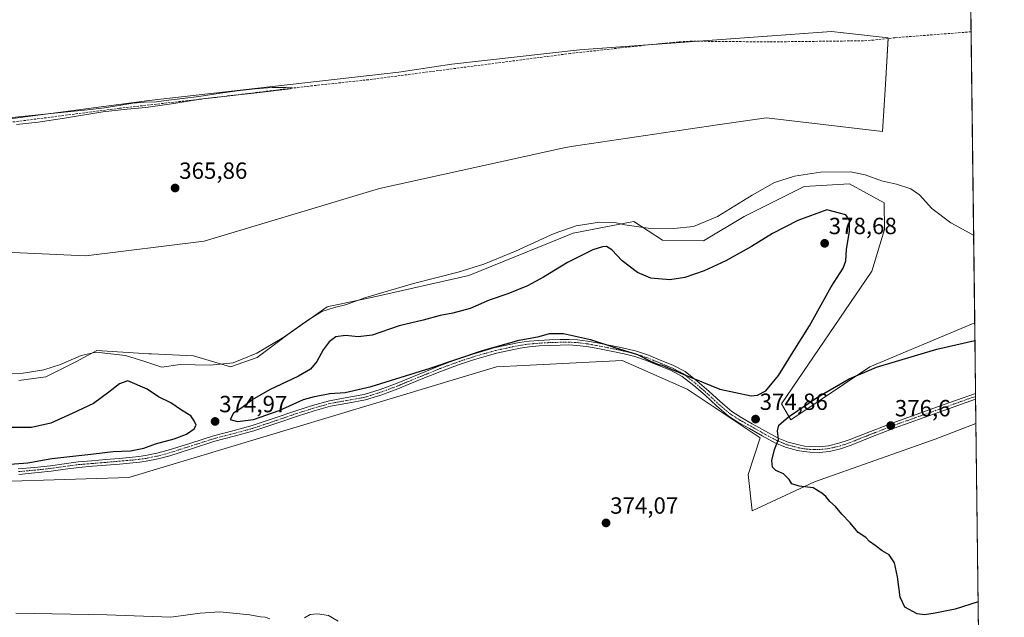
# Model space of a CAD drawing. Units: metres. Extents: x 583928 to 587388, y 4698865 to 4701220.
# Drawn here: x 586967 to 587388, y 4699795 to 4700051 of the extents above; entities that cross this region are included whole.
import ezdxf
from ezdxf.enums import TextEntityAlignment as Align

# ---------------------------------------------------------------- set-up
doc = ezdxf.new("R2010")
doc.units = ezdxf.units.M
doc.header["$MEASUREMENT"] = 0
doc.linetypes.add('TRAZO_Y_PUNTO', pattern=[1, 0.5, -0.25, 0, -0.25])
doc.linetypes.add('TRAZOSX2', pattern=[1.5, 1, -0.5])
for name, color, linetype, lineweight in [('Camino', 19, 'Continuous', 0), ('Camino Cxs', 19, 'Continuous', 0), ('Camino eje', 39, 'TRAZO_Y_PUNTO', 13), ('Carátula', 7, 'Continuous', 5), ('Comarca CxS', 133, 'Continuous', 0), ('Comunidad Autónoma CxS', 142, 'Continuous', 0), ('Corriente artificial lineal', 5, 'TRAZOSX2', 13), ('Cultivos herbáceos CxS', 92, 'Continuous', 0), ('Curva de nivel maestra', 36, 'Continuous', 30), ('Curva de nivel normal', 36, 'Continuous', 0), ('Espacio natural protegido CxS', 2, 'Continuous', 0), ('Matorral', 135, 'Continuous', 0), ('Matorral CxS', 135, 'Continuous', 0), ('Municipio CxS', 142, 'Continuous', 0), ('Pastizal CxS', 92, 'Continuous', 0), ('Provincia CxS', 1, 'Continuous', 0), ('Punto de cota en terreno', 7, 'Continuous', 0), ('Rótulo de punto de cota en terreno', 19, 'Continuous', 0)]:
    doc.layers.add(name, color=color, linetype=linetype, lineweight=lineweight)
doc.styles.add('Arial', font='txt', dxfattribs={"height": 0.2})

# ---------------------------------------------------------------- blocks, each defined once
blk = doc.blocks.new('*U150')
at = {"layer": 'Matorral CxS', "color": 135, "linetype": 'Continuous', "lineweight": 0}
blk.add_polyline3d([(586966.19, 4699896.36, 370.43), (586977.67, 4699897.87, 370.94), (586990.76, 4699904.51, 370.42), (586992.09, 4699905.22, 370.31), (586999.54, 4699909.15, 369.59), (587021.78, 4699907.73, 368.64), (587022.86, 4699907.68, 368.64), (587040.84, 4699906.87, 369.23), (587056.8, 4699902.14, 370.02), (587068.14, 4699906.2, 370.29), (587081.25, 4699916.01, 369.93), (587098.13, 4699927.81, 369.68), (587118.35, 4699932.06, 370.15), (587158.77, 4699941.2, 370.69), (587203.43, 4699959.32, 370.64), (587227.84, 4699964.04, 369.67), (587229.34, 4699964.33, 369.63), (587241.57, 4699956.34, 370.71), (587259.14, 4699956.1, 371.01), (587276.52, 4699966.53, 370.94), (587302, 4699979.25, 371.07), (587302.29, 4699979.27, 371.09), (587321.69, 4699980.43, 370.67), (587328.97, 4699976.45, 370.78), (587336.41, 4699972.38, 370.72), (587336.65, 4699960.95, 371.4), (587336.65, 4699960.95, 371.4), (587331.25, 4699943.06, 372.53), (587292.56, 4699886.31, 374.56), (587296.52, 4699879.41, 375.11), (587330.38, 4699902.21, 374.32), (587373.82, 4699920.46, 372.7), (587375.21, 4699920.97, 372.59), (587375.75, 4699877.86, 376.7), (587358.25, 4699871.23, 376.42), (587306.6, 4699852.96, 375.07), (587279.99, 4699840.5, 374.12), (587278.25, 4699856.15, 374.51), (587283.47, 4699871.79, 374.82), (587252.19, 4699892.65, 374.8), (587249.93, 4699893.64, 374.8), (587224.39, 4699904.82, 374.76), (587182.18, 4699902.78, 374.32), (587170.53, 4699902.21, 374.4), (587013.29, 4699854.84, 374.11), (586930.76, 4699852.24, 374.5)], dxfattribs=at)
blk = doc.blocks.new('*U153')
at = {"layer": 'Cultivos herbáceos CxS', "color": 92, "linetype": 'Continuous', "lineweight": 0}
for points in [[(587363.61, 4700848.4, 387.16), (587375.21, 4699920.97, 372.59), (587373.82, 4699920.46, 372.7), (587330.38, 4699902.21, 374.32), (587296.52, 4699879.41, 375.11), (587292.56, 4699886.31, 374.56), (587331.25, 4699943.06, 372.53), (587336.65, 4699960.95, 371.4), (587336.41, 4699972.38, 370.72), (587328.97, 4699976.45, 370.78), (587321.69, 4699980.43, 370.67), (587302.29, 4699979.27, 371.09), (587302, 4699979.25, 371.07), (587276.52, 4699966.53, 370.94), (587259.14, 4699956.1, 371.01), (587241.57, 4699956.34, 370.71), (587229.34, 4699964.33, 369.63), (587227.84, 4699964.04, 369.67), (587203.43, 4699959.32, 370.64), (587158.77, 4699941.2, 370.69), (587118.35, 4699932.06, 370.15), (587098.13, 4699927.81, 369.68), (587081.25, 4699916.01, 369.93), (587068.14, 4699906.2, 370.29), (587056.8, 4699902.14, 370.02), (587040.84, 4699906.87, 369.23), (587022.86, 4699907.68, 368.64), (587021.78, 4699907.73, 368.64), (586999.54, 4699909.15, 369.59), (586992.09, 4699905.22, 370.31), (586990.76, 4699904.51, 370.42), (586977.67, 4699897.87, 370.94), (586966.19, 4699896.36, 370.43)], [(586947.87, 4699951.85, 365.39), (586994.87, 4699949.7, 365.45), (587045.5, 4699955.88, 365.75), (587120.53, 4699978.48, 366.35), (587200.11, 4699996.09, 367.08), (587203.59, 4699996.6, 367.12), (587265.2, 4700005.68, 367.75), (587286.14, 4700008.76, 367.94), (587335.76, 4700002.85, 368.33), (587336.98, 4700022.93, 368.59), (587338.2, 4700043.01, 367.68), (587319.14, 4700045.05, 368.04), (587318.87, 4700045.08, 368.03), (587313.88, 4700045.62, 367.93), (587206.15, 4700037.8, 365.89), (587151.42, 4700031.71, 366.24), (587128.83, 4700028.24, 365.19), (587021.98, 4700016.07, 365.31), (587021.98, 4700016.07, 365.31), (586899.48, 4699999.99, 364.18)], [(586930.76, 4699852.24, 374.5), (587013.29, 4699854.84, 374.11), (587170.53, 4699902.21, 374.4), (587182.18, 4699902.78, 374.32), (587224.39, 4699904.82, 374.76), (587249.93, 4699893.64, 374.8), (587252.19, 4699892.65, 374.8), (587283.47, 4699871.79, 374.82), (587278.25, 4699856.15, 374.51), (587278.25, 4699856.15, 374.51), (587279.99, 4699840.5, 374.12), (587306.6, 4699852.96, 375.07), (587358.25, 4699871.23, 376.42), (587375.75, 4699877.86, 376.7), (587384.81, 4699153.35, 361.6)]]:
    blk.add_polyline3d(points, dxfattribs=at)
blk = doc.blocks.new('*U160')
at = {"layer": 'Curva de nivel normal', "color": 36, "linetype": 'Continuous', "lineweight": 0}
for points in [[(587374.74, 4699958.45, 370), (587365.02, 4699963.83, 370), (587356.92, 4699969.96, 370), (587351.59, 4699975.74, 370), (587347.86, 4699978.28, 370), (587341.78, 4699980.34, 370), (587335.33, 4699981.69, 370), (587328.39, 4699984.33, 370), (587322.13, 4699985.55, 370), (587309.16, 4699985.42, 370), (587298.06, 4699983.74, 370), (587289.61, 4699981, 370), (587279.98, 4699975.6, 370), (587265.2, 4699966.49, 370), (587254.82, 4699962.25, 370), (587246.5, 4699961.31, 370), (587235.43, 4699961.47, 370), (587225.42, 4699962.96, 370), (587221.24, 4699963.97, 370), (587214.62, 4699964.07, 370), (587204.62, 4699962.45, 370), (587195.29, 4699959.2, 370), (587178.71, 4699951.64, 370), (587165.08, 4699946.07, 370), (587154.18, 4699942.7, 370), (587135.08, 4699937.86, 370), (587114.63, 4699931.81, 370), (587105.96, 4699928.67, 370), (587101.3, 4699927.58, 370), (587095.83, 4699925.8, 370), (587089.77, 4699922.16, 370), (587079.5, 4699914.9, 370), (587067.96, 4699908.05, 370), (587057.88, 4699903.87, 370), (587047.97, 4699902.9, 370), (587035.22, 4699903.11, 370), (587027.31, 4699902.04, 370), (587019.67, 4699904.62, 370), (587011.77, 4699906.98, 370), (586999.19, 4699908.5, 370), (586992.87, 4699906.97, 370), (586984.01, 4699903.19, 370), (586976.82, 4699900.94, 370), (586967.99, 4699899.4, 370), (586961.06, 4699899.26, 370)], [(586964.92, 4699796.75, 370), (587003.88, 4699795.99, 370), (587031.14, 4699795.1, 370), (587043.73, 4699796.72, 370), (587052.17, 4699797.27, 370), (587065.06, 4699796.03, 370), (587069.63, 4699795.12, 370), (587071.63, 4699794.98, 370), (587073.6, 4699794.36, 370)], [(587088.46, 4699794.77, 370), (587090.86, 4699796.11, 370), (587093.99, 4699796.53, 370), (587098.65, 4699795.72, 370), (587102.76, 4699793.27, 370)]]:
    blk.add_polyline3d(points, dxfattribs=at)
blk = doc.blocks.new('*U163')
at = {"layer": 'Curva de nivel normal', "color": 36, "linetype": 'Continuous', "lineweight": 0}
blk.add_polyline3d([(586965.12, 4700005.8, 365), (586974.44, 4700006.84, 365), (586985.64, 4700008.64, 365), (587002.16, 4700011.22, 365), (587012.48, 4700012.46, 365), (587020.52, 4700013.14, 365), (587026.52, 4700013.93, 365), (587031.48, 4700014.75, 365), (587037.79, 4700015.76, 365), (587045.69, 4700016.92, 365), (587052.7, 4700017.72, 365), (587060.15, 4700018.52, 365), (587069.28, 4700019.58, 365), (587077.52, 4700020.5, 365), (587082.26, 4700021.14, 365), (587083.21, 4700021.55, 365), (587080.42, 4700021.73, 365), (587074.51, 4700021.66, 365), (587067.33, 4700021.16, 365), (587059.59, 4700020.25, 365), (587051.5, 4700019.14, 365), (587043.25, 4700017.89, 365), (587036.15, 4700016.95, 365), (587030.41, 4700016.23, 365), (587025.08, 4700015.63, 365), (587019.87, 4700015.4, 365), (587014.9, 4700015.06, 365), (587002.8, 4700012.93, 365), (586995.52, 4700012.2, 365), (586988.46, 4700011.48, 365), (586961.92, 4700008.78, 365)], dxfattribs=at)
blk = doc.blocks.new('*U164')
at = {"layer": 'Curva de nivel maestra', "color": 36, "linetype": 'Continuous', "lineweight": 30}
blk.add_polyline3d([(587376.7, 4699801.62, 375), (587366.85, 4699798.42, 375), (587358.3, 4699796.72, 375), (587353.74, 4699796.03, 375), (587350.65, 4699796.45, 375), (587345.33, 4699799.35, 375), (587343.26, 4699803.64, 375), (587342.22, 4699812.24, 375), (587340.9, 4699818.28, 375), (587338.56, 4699821.72, 375), (587335.61, 4699823.42, 375), (587332.63, 4699825.77, 375), (587330.24, 4699827.47, 375), (587328.59, 4699829.09, 375), (587325.39, 4699831.29, 375), (587321.94, 4699835.36, 375), (587318.29, 4699839.09, 375), (587315.58, 4699842.34, 375), (587313.2, 4699844.6, 375), (587311.58, 4699846.73, 375), (587309.76, 4699848.06, 375), (587306.02, 4699850.45, 375), (587300.1, 4699851.07, 375), (587297, 4699852.14, 375), (587295.88, 4699853.97, 375), (587293.38, 4699856.42, 375), (587290.11, 4699857.79, 375), (587288.7, 4699859.29, 375), (587288.42, 4699862.12, 375), (587289.55, 4699866.85, 375), (587291.24, 4699871.09, 375), (587290.8, 4699874.76, 375), (587291.34, 4699877.17, 375), (587295.58, 4699880.83, 375), (587308, 4699889.23, 375), (587321.55, 4699897.03, 375), (587333.26, 4699902.08, 375), (587358.95, 4699909.78, 375), (587375.3, 4699913.42, 375)], dxfattribs=at)
blk = doc.blocks.new('5PATER')
at = {"layer": 'Carátula', "linetype": 'Continuous', "lineweight": 5}
h = blk.add_hatch(color=250, dxfattribs=at)
edge = h.paths.add_edge_path()
edge.add_ellipse((0, 0.01), major_axis=(-1.33, -1.34), ratio=0.999422, start_angle=0, end_angle=360)

msp = doc.modelspace()

# ---------------------------------------------------------------- linework, layer by layer
at = {"layer": 'Camino', "color": 19, "linetype": 'Continuous', "lineweight": 0}
for points in [[(586965.93, 4699858.51, 374.76), (586972.8, 4699859.13, 374.73), (586979.66, 4699859.86, 374.77), (586985.61, 4699860.72, 374.81), (586991.56, 4699861.49, 374.81), (586997.43, 4699861.98, 374.75), (587003.31, 4699862.48, 374.71), (587009.03, 4699862.97, 374.67), (587014.76, 4699863.47, 374.67), (587017.54, 4699863.77, 374.68), (587020.3, 4699864.17, 374.71), (587025.24, 4699865.16, 374.72), (587030.12, 4699866.45, 374.71), (587039.78, 4699869.54, 374.72), (587049.42, 4699872.62, 374.72), (587057.73, 4699874.78, 374.67), (587066.03, 4699877.01, 374.69), (587075.36, 4699880.14, 374.7), (587084.68, 4699883.34, 374.56), (587091.84, 4699885.58, 374.67), (587099.05, 4699887.66, 374.64), (587106.51, 4699888.97, 374.67), (587113.96, 4699890.32, 374.7), (587120.74, 4699892.46, 374.7), (587127.4, 4699894.93, 374.77), (587136.76, 4699898.78, 374.8), (587146.12, 4699902.61, 374.94), (587153.01, 4699905.15, 374.93), (587159.98, 4699907.5, 374.93), (587170.05, 4699910.38, 374.9), (587180.3, 4699912.52, 374.86), (587184.48, 4699913.11, 374.83), (587188.68, 4699913.48, 374.78), (587193.23, 4699913.73, 374.73), (587197.77, 4699913.87, 374.72), (587201.5, 4699913.91, 374.75), (587205.23, 4699913.74, 374.79), (587209.45, 4699913.2, 374.86), (587213.64, 4699912.46, 374.92), (587217.28, 4699911.75, 374.95), (587220.91, 4699911.02, 374.98), (587225.72, 4699910, 375.01), (587230.51, 4699908.84, 375.04), (587235.58, 4699907.12, 375.17), (587240.56, 4699905.07, 375.12), (587246.05, 4699902.87, 375.2), (587251.28, 4699900.11, 375.06), (587256.47, 4699896.07, 374.99), (587261.42, 4699891.76, 374.87), (587266.26, 4699887.26, 374.82), (587271.27, 4699882.99, 374.78), (587275.56, 4699880.28, 374.8), (587279.98, 4699877.8, 374.82), (587291.05, 4699871.69, 374.98), (587295.4, 4699869.93, 375.09), (587299.95, 4699868.72, 375.22), (587302.36, 4699868.28, 375.3), (587304.78, 4699868.04, 375.39), (587308.73, 4699867.95, 375.56), (587312.68, 4699868.36, 375.73), (587317.14, 4699869.43, 375.86), (587321.48, 4699870.86, 376.02), (587330.67, 4699874.54, 376.35), (587339.88, 4699878.12, 376.61), (587359.25, 4699885.02, 377.12), (587375.58, 4699890.8, 377.61), (587375.58, 4699890.8, 377.61)], [(587375.61, 4699888.27, 377.5), (587360.06, 4699882.75, 377.03), (587340.72, 4699875.87, 376.54), (587331.55, 4699872.31, 376.3), (587322.31, 4699868.6, 376.01), (587317.8, 4699867.11, 375.82), (587313.09, 4699865.99, 375.69), (587308.83, 4699865.55, 375.58), (587304.64, 4699865.65, 375.46), (587302.03, 4699865.9, 375.38), (587299.42, 4699866.37, 375.27), (587294.63, 4699867.65, 375.08), (587290.03, 4699869.52, 374.95), (587284.33, 4699872.57, 374.86), (587278.8, 4699875.71, 374.75), (587274.33, 4699878.22, 374.74), (587269.85, 4699881.05, 374.7), (587264.66, 4699885.47, 374.75), (587259.81, 4699889.97, 374.81), (587254.95, 4699894.21, 374.89), (587249.97, 4699898.08, 374.93), (587245.04, 4699900.69, 375.03), (587239.65, 4699902.84, 374.93), (587234.74, 4699904.87, 374.99), (587229.84, 4699906.54, 374.93), (587225.19, 4699907.66, 374.83), (587220.42, 4699908.67, 374.78), (587216.81, 4699909.4, 374.79), (587213.21, 4699910.1, 374.79), (587209.09, 4699910.83, 374.75), (587205.02, 4699911.35, 374.69), (587201.46, 4699911.51, 374.66), (587197.82, 4699911.47, 374.64), (587193.33, 4699911.33, 374.65), (587188.85, 4699911.09, 374.69), (587184.75, 4699910.73, 374.72), (587180.71, 4699910.16, 374.74), (587170.63, 4699908.05, 374.69), (587160.69, 4699905.21, 374.8), (587153.81, 4699902.89, 374.71), (587146.99, 4699900.37, 374.73), (587137.67, 4699896.56, 374.62), (587128.28, 4699892.69, 374.55), (587121.52, 4699890.19, 374.52), (587114.54, 4699887.98, 374.5), (587106.93, 4699886.61, 374.47), (587099.59, 4699885.32, 374.5), (587092.53, 4699883.28, 374.49), (587085.43, 4699881.06, 374.44), (587076.14, 4699877.87, 374.48), (587066.72, 4699874.71, 374.53), (587058.35, 4699872.46, 374.5), (587050.09, 4699870.32, 374.66), (587040.51, 4699867.25, 374.59), (587030.79, 4699864.14, 374.61), (587025.79, 4699862.82, 374.57), (587020.71, 4699861.81, 374.53), (587017.84, 4699861.39, 374.51), (587015, 4699861.08, 374.51), (587009.24, 4699860.58, 374.54), (587003.51, 4699860.09, 374.63), (586997.64, 4699859.59, 374.71), (586991.82, 4699859.1, 374.72), (586985.93, 4699858.34, 374.67), (586979.96, 4699857.47, 374.62), (586973.04, 4699856.74, 374.57), (586966.12, 4699856.12, 374.61)], [(587375.58, 4699890.8, 377.61), (587375.61, 4699888.27, 377.5)]]:
    msp.add_polyline3d(points, dxfattribs=at)
at = {"layer": 'Camino Cxs', "color": 19, "linetype": 'Continuous', "lineweight": 0}
msp.add_polyline3d([(586965.93, 4699858.51, 374.76), (586972.8, 4699859.13, 374.73), (586979.66, 4699859.86, 374.77), (586985.61, 4699860.72, 374.81), (586991.56, 4699861.49, 374.81), (586997.43, 4699861.98, 374.75), (587003.31, 4699862.48, 374.71), (587009.03, 4699862.97, 374.67), (587014.76, 4699863.47, 374.67), (587017.54, 4699863.77, 374.68), (587020.3, 4699864.17, 374.71), (587025.24, 4699865.16, 374.72), (587030.12, 4699866.45, 374.71), (587039.78, 4699869.54, 374.72), (587049.42, 4699872.62, 374.72), (587057.73, 4699874.78, 374.67), (587066.03, 4699877.01, 374.69), (587075.36, 4699880.14, 374.7), (587084.68, 4699883.34, 374.56), (587091.84, 4699885.58, 374.67), (587099.05, 4699887.66, 374.64), (587106.51, 4699888.97, 374.67), (587113.96, 4699890.32, 374.7), (587120.74, 4699892.46, 374.7), (587127.4, 4699894.93, 374.77), (587136.76, 4699898.78, 374.8), (587146.12, 4699902.61, 374.94), (587153.01, 4699905.15, 374.93), (587159.98, 4699907.5, 374.93), (587170.05, 4699910.38, 374.9), (587180.3, 4699912.52, 374.86), (587184.48, 4699913.11, 374.83), (587188.68, 4699913.48, 374.78), (587193.23, 4699913.73, 374.73), (587197.77, 4699913.87, 374.72), (587201.5, 4699913.91, 374.75), (587205.23, 4699913.74, 374.79), (587209.45, 4699913.2, 374.86), (587213.64, 4699912.46, 374.92), (587217.28, 4699911.75, 374.95), (587220.91, 4699911.02, 374.98), (587225.72, 4699910, 375.01), (587230.51, 4699908.84, 375.04), (587235.58, 4699907.12, 375.17), (587240.56, 4699905.07, 375.12), (587246.05, 4699902.87, 375.2), (587251.28, 4699900.11, 375.06), (587256.47, 4699896.07, 374.99), (587261.42, 4699891.76, 374.87), (587266.26, 4699887.26, 374.82), (587271.27, 4699882.99, 374.78), (587275.56, 4699880.28, 374.8), (587279.98, 4699877.8, 374.82), (587291.05, 4699871.69, 374.98), (587295.4, 4699869.93, 375.09), (587299.95, 4699868.72, 375.22), (587302.36, 4699868.28, 375.3), (587304.78, 4699868.04, 375.39), (587308.73, 4699867.95, 375.56), (587312.68, 4699868.36, 375.73), (587317.14, 4699869.43, 375.86), (587321.48, 4699870.86, 376.02), (587330.67, 4699874.54, 376.35), (587339.88, 4699878.12, 376.61), (587359.25, 4699885.02, 377.12), (587375.58, 4699890.8, 377.61), (587375.58, 4699890.8, 377.61), (587375.61, 4699888.27, 377.5), (587360.06, 4699882.75, 377.03), (587340.72, 4699875.87, 376.54), (587331.55, 4699872.31, 376.3), (587322.31, 4699868.6, 376.01), (587317.8, 4699867.11, 375.82), (587313.09, 4699865.99, 375.69), (587308.83, 4699865.55, 375.58), (587304.64, 4699865.65, 375.46), (587302.03, 4699865.9, 375.38), (587299.42, 4699866.37, 375.27), (587294.63, 4699867.65, 375.08), (587290.03, 4699869.52, 374.95), (587284.33, 4699872.57, 374.86), (587278.8, 4699875.71, 374.75), (587274.33, 4699878.22, 374.74), (587269.85, 4699881.05, 374.7), (587264.66, 4699885.47, 374.75), (587259.81, 4699889.97, 374.81), (587254.95, 4699894.21, 374.89), (587249.97, 4699898.08, 374.93), (587245.04, 4699900.69, 375.03), (587239.65, 4699902.84, 374.93), (587234.74, 4699904.87, 374.99), (587229.84, 4699906.54, 374.93), (587225.19, 4699907.66, 374.83), (587220.42, 4699908.67, 374.78), (587216.81, 4699909.4, 374.79), (587213.21, 4699910.1, 374.79), (587209.09, 4699910.83, 374.75), (587205.02, 4699911.35, 374.69), (587201.46, 4699911.51, 374.66), (587197.82, 4699911.47, 374.64), (587193.33, 4699911.33, 374.65), (587188.85, 4699911.09, 374.69), (587184.75, 4699910.73, 374.72), (587180.71, 4699910.16, 374.74), (587170.63, 4699908.05, 374.69), (587160.69, 4699905.21, 374.8), (587153.81, 4699902.89, 374.71), (587146.99, 4699900.37, 374.73), (587137.67, 4699896.56, 374.62), (587128.28, 4699892.69, 374.55), (587121.52, 4699890.19, 374.52), (587114.54, 4699887.98, 374.5), (587106.93, 4699886.61, 374.47), (587099.59, 4699885.32, 374.5), (587092.53, 4699883.28, 374.49), (587085.43, 4699881.06, 374.44), (587076.14, 4699877.87, 374.48), (587066.72, 4699874.71, 374.53), (587058.35, 4699872.46, 374.5), (587050.09, 4699870.32, 374.66), (587040.51, 4699867.25, 374.59), (587030.79, 4699864.14, 374.61), (587025.79, 4699862.82, 374.57), (587020.71, 4699861.81, 374.53), (587017.84, 4699861.39, 374.51), (587015, 4699861.08, 374.51), (587009.24, 4699860.58, 374.54), (587003.51, 4699860.09, 374.63), (586997.64, 4699859.59, 374.71), (586991.82, 4699859.1, 374.72), (586985.93, 4699858.34, 374.67), (586979.96, 4699857.47, 374.62), (586973.04, 4699856.74, 374.57), (586966.12, 4699856.12, 374.61)], dxfattribs=at)
at = {"layer": 'Camino eje', "color": 39, "linetype": 'TRAZO_Y_PUNTO', "lineweight": 13}
msp.add_polyline3d([(586966.03, 4699857.32, 374.68), (586969.46, 4699857.63, 374.66), (586972.92, 4699857.94, 374.64), (586976.35, 4699858.3, 374.67), (586979.81, 4699858.67, 374.69), (586982.8, 4699859.1, 374.72), (586985.77, 4699859.53, 374.74), (586991.69, 4699860.3, 374.76), (586994.63, 4699860.54, 374.75), (586997.54, 4699860.79, 374.73), (587003.41, 4699861.29, 374.67), (587009.14, 4699861.78, 374.61), (587014.88, 4699862.28, 374.59), (587017.69, 4699862.58, 374.6), (587020.51, 4699862.99, 374.62), (587022.98, 4699863.49, 374.65), (587025.52, 4699863.99, 374.65), (587030.46, 4699865.3, 374.66), (587040.15, 4699868.4, 374.66), (587044.94, 4699869.93, 374.71), (587049.76, 4699871.47, 374.69), (587053.91, 4699872.55, 374.61), (587058.04, 4699873.62, 374.58), (587066.38, 4699875.86, 374.61), (587075.75, 4699879.01, 374.58), (587085.06, 4699882.2, 374.5), (587092.19, 4699884.43, 374.58), (587099.32, 4699886.49, 374.57), (587106.72, 4699887.79, 374.56), (587110.45, 4699888.47, 374.56), (587114.25, 4699889.15, 374.6), (587117.74, 4699890.26, 374.62), (587121.13, 4699891.33, 374.61), (587124.51, 4699892.58, 374.61), (587127.84, 4699893.81, 374.64), (587132.54, 4699895.75, 374.7), (587137.22, 4699897.67, 374.71), (587146.56, 4699901.49, 374.83), (587150, 4699902.76, 374.78), (587153.41, 4699904.02, 374.81), (587160.34, 4699906.36, 374.86), (587170.34, 4699909.22, 374.78), (587175.47, 4699910.29, 374.83), (587180.51, 4699911.34, 374.8), (587184.62, 4699911.92, 374.77), (587188.77, 4699912.29, 374.73), (587191.04, 4699912.41, 374.7), (587193.28, 4699912.53, 374.68), (587197.8, 4699912.67, 374.67), (587201.48, 4699912.71, 374.7), (587205.13, 4699912.55, 374.74), (587209.27, 4699912.02, 374.8), (587213.43, 4699911.28, 374.85), (587217.05, 4699910.58, 374.87), (587220.67, 4699909.85, 374.88), (587225.46, 4699908.83, 374.89), (587227.78, 4699908.27, 374.92), (587230.18, 4699907.69, 374.98), (587232.71, 4699906.83, 375.04), (587235.16, 4699906, 375.07), (587237.65, 4699904.97, 375.06), (587240.11, 4699903.96, 375), (587242.8, 4699902.88, 375.03), (587245.55, 4699901.78, 375.11), (587248.01, 4699900.48, 375.08), (587250.63, 4699899.1, 374.98), (587253.22, 4699897.08, 374.95), (587255.71, 4699895.14, 374.93), (587258.19, 4699892.99, 374.87), (587260.62, 4699890.87, 374.84), (587263.04, 4699888.62, 374.82), (587265.46, 4699886.37, 374.79), (587270.56, 4699882.02, 374.75), (587274.95, 4699879.25, 374.78), (587279.39, 4699876.76, 374.79), (587284.9, 4699873.63, 374.9), (587287.69, 4699872.13, 374.92), (587290.54, 4699870.61, 374.97), (587292.72, 4699869.73, 375.02), (587295.02, 4699868.79, 375.07), (587297.41, 4699868.15, 375.14), (587299.69, 4699867.55, 375.24), (587300.99, 4699867.31, 375.29), (587302.2, 4699867.09, 375.34), (587303.5, 4699866.97, 375.39), (587304.71, 4699866.85, 375.43), (587306.69, 4699866.8, 375.49), (587308.78, 4699866.75, 375.57), (587312.89, 4699867.18, 375.71), (587315.24, 4699867.74, 375.77), (587317.47, 4699868.27, 375.84), (587321.9, 4699869.73, 376.02), (587326.52, 4699871.59, 376.2), (587331.11, 4699873.43, 376.34), (587335.7, 4699875.21, 376.45), (587340.3, 4699877, 376.58), (587349.99, 4699880.45, 376.89), (587359.66, 4699883.89, 377.09), (587367.44, 4699886.65, 377.29), (587375.6, 4699889.53, 377.56)], dxfattribs=at)
at = {"layer": 'Comarca CxS', "color": 133, "linetype": 'Continuous', "lineweight": 0}
msp.add_polyline3d([(587387.89, 4698906.79, 364.87), (583960.82, 4698864.69, 357.92), (583933.04, 4701177.87, 351.26), (587358.96, 4701219.97, 398.22), (587387.89, 4698906.79, 364.87)], close=True, dxfattribs=at)
msp.add_polyline3d([(587387.89, 4698906.79, 364.87), (583960.82, 4698864.69, 357.92), (583933.04, 4701177.87, 351.26), (587358.96, 4701219.97, 398.22), (587387.89, 4698906.79, 364.87)], close=True, dxfattribs=at)
at = {"layer": 'Comunidad Autónoma CxS', "color": 142, "linetype": 'Continuous', "lineweight": 0}
msp.add_polyline3d([(584568.7, 4698872.16, 359.88), (583960.82, 4698864.69, 357.92), (583959.04, 4699012.96, 357.07), (583933.04, 4701177.87, 351.26), (587358.96, 4701219.97, 398.22), (587387.89, 4698906.79, 364.87), (584568.7, 4698872.16, 359.88)], close=True, dxfattribs=at)
msp.add_polyline3d([(584568.7, 4698872.16, 359.88), (583960.82, 4698864.69, 357.92), (583959.04, 4699012.96, 357.07), (583933.04, 4701177.87, 351.26), (587358.96, 4701219.97, 398.22), (587387.89, 4698906.79, 364.87), (584568.7, 4698872.16, 359.88)], close=True, dxfattribs=at)
at = {"layer": 'Corriente artificial lineal', "color": 5, "linetype": 'TRAZOSX2', "lineweight": 13}
msp.add_polyline3d([(587373.65, 4700045.53, 368.56), (587341.16, 4700042.99, 367.74), (587332.08, 4700041.99, 367.91), (587327.63, 4700041.69, 368.01), (587287.47, 4700041.21, 367.51), (587254.28, 4700041.51, 366.91), (587248.43, 4700041.23, 366.89), (587239.87, 4700040.41, 367.11), (587202.22, 4700036.27, 366.17), (587115.85, 4700025.04, 365.81), (587089.26, 4700022.16, 365.37), (587047.37, 4700017.09, 365.39), (587009.26, 4700012.81, 365.02), (586954.35, 4700005.74, 364.77)], dxfattribs=at)
at = {"layer": 'Cultivos herbáceos CxS', "color": 92, "linetype": 'Continuous', "lineweight": 0}
for points in [[(587363.61, 4700848.4, 387.16), (587363.75, 4700836.7, 387.4), (587366.41, 4700624.64, 387.31), (587366.43, 4700622.29, 387.22), (587366.46, 4700619.93, 387.19), (587368.74, 4700437.71, 375.59), (587368.76, 4700436.36, 375.57), (587368.78, 4700435.01, 375.54), (587373.65, 4700045.53, 368.56), (587375.21, 4699920.97, 372.59)], [(586899.48, 4699999.99, 364.18), (587021.98, 4700016.07, 365.31), (587128.83, 4700028.24, 365.19), (587151.42, 4700031.71, 366.24), (587206.15, 4700037.8, 365.89), (587235.4, 4700039.92, 366.89), (587256.98, 4700041.49, 366.96), (587313.87, 4700045.62, 367.93), (587318.87, 4700045.08, 368.03), (587319.14, 4700045.05, 368.04), (587338.2, 4700043.01, 367.68), (587338.18, 4700042.66, 367.75), (587336.98, 4700022.93, 368.59), (587335.76, 4700002.85, 368.33), (587286.14, 4700008.76, 367.94), (587265.2, 4700005.68, 367.75), (587203.59, 4699996.6, 367.12), (587200.11, 4699996.09, 367.08), (587120.53, 4699978.48, 366.35), (587045.5, 4699955.88, 365.75), (586994.87, 4699949.7, 365.45), (586947.86, 4699951.85, 365.39)], [(586966.18, 4699896.36, 370.43), (586977.67, 4699897.87, 370.94), (586990.76, 4699904.51, 370.42), (586992.09, 4699905.22, 370.31), (586999.54, 4699909.15, 369.59), (587021.78, 4699907.73, 368.64), (587022.86, 4699907.68, 368.64), (587040.84, 4699906.87, 369.23), (587056.8, 4699902.14, 370.02), (587068.14, 4699906.2, 370.29), (587081.25, 4699916.01, 369.93), (587098.13, 4699927.81, 369.68), (587118.35, 4699932.06, 370.15), (587158.77, 4699941.2, 370.69), (587203.43, 4699959.32, 370.64), (587227.84, 4699964.04, 369.67), (587229.34, 4699964.33, 369.63), (587241.57, 4699956.34, 370.71), (587259.14, 4699956.1, 371.01), (587276.52, 4699966.53, 370.94), (587302, 4699979.25, 371.07), (587302.29, 4699979.27, 371.09), (587321.69, 4699980.43, 370.67), (587328.97, 4699976.45, 370.78), (587336.41, 4699972.38, 370.72), (587336.65, 4699960.95, 371.4), (587331.25, 4699943.06, 372.53), (587292.56, 4699886.31, 374.56), (587296.52, 4699879.41, 375.11), (587330.38, 4699902.21, 374.32), (587373.81, 4699920.46, 372.7), (587375.21, 4699920.97, 372.59)], [(587375.74, 4699877.87, 376.7), (587358.25, 4699871.23, 376.42), (587306.6, 4699852.96, 375.07), (587279.99, 4699840.5, 374.12), (587278.25, 4699856.15, 374.51), (587283.46, 4699871.79, 374.82), (587252.19, 4699892.65, 374.8), (587249.93, 4699893.64, 374.8), (587224.39, 4699904.82, 374.76), (587182.18, 4699902.78, 374.32), (587170.53, 4699902.21, 374.4), (587013.29, 4699854.84, 374.11), (586930.76, 4699852.24, 374.5), (586837.91, 4699841.48, 375.62), (586799.01, 4699822.2, 374.55), (586776.12, 4699805.31, 373.64), (586777.11, 4699796.1, 373.03), (586775.72, 4699792.59, 371.72)], [(587375.74, 4699877.87, 376.7), (587384.26, 4699197.11, 361.39), (587384.81, 4699153.35, 361.6)]]:
    msp.add_polyline3d(points, dxfattribs=at)
at = {"layer": 'Curva de nivel maestra', "color": 36, "linetype": 'Continuous', "lineweight": 30}
for points in [[(587059.7, 4699878.82, 375), (587066.56, 4699879.69, 375), (587077.63, 4699883.44, 375), (587087.96, 4699888.18, 375), (587092.63, 4699889.47, 375), (587099.3, 4699890.79, 375), (587105.86, 4699891.12, 375), (587116.9, 4699893.74, 375), (587142.2, 4699901.52, 375), (587164.62, 4699909.18, 375), (587180.29, 4699913.55, 375), (587188.88, 4699915.14, 375), (587193.32, 4699916.44, 375), (587199.21, 4699916.48, 375), (587210.82, 4699913.87, 375), (587221.16, 4699910.44, 375), (587230.91, 4699907.38, 375), (587236.48, 4699904.63, 375), (587239.49, 4699903.35, 375), (587241.45, 4699902.94, 375), (587243.69, 4699901.83, 375), (587251.51, 4699898.66, 375), (587266.09, 4699892.57, 375), (587279.6, 4699889.79, 375), (587282.29, 4699890, 375), (587285.78, 4699891.89, 375), (587291.27, 4699898.46, 375), (587298.2, 4699909.76, 375), (587304.55, 4699919.75, 375), (587313.84, 4699936.41, 375), (587318.96, 4699944.41, 375), (587320.08, 4699947.48, 375), (587320.4, 4699952.35, 375), (587321.7, 4699960.18, 375), (587321.64, 4699964.86, 375), (587320.04, 4699967.16, 375), (587311.87, 4699969.34, 375), (587299.52, 4699964.74, 375), (587288.75, 4699959.19, 375), (587279.74, 4699953.72, 375), (587268.71, 4699947.56, 375), (587259.49, 4699943.19, 375), (587251.2, 4699940.32, 375), (587244.76, 4699939.37, 375), (587236.62, 4699940.14, 375), (587230.95, 4699942.58, 375), (587224.28, 4699947.54, 375), (587219.94, 4699952.27, 375), (587217.71, 4699953.66, 375), (587215.98, 4699953.58, 375), (587211.83, 4699952.17, 375), (587200.92, 4699946.85, 375), (587190.62, 4699940.49, 375), (587183.9, 4699936.85, 375), (587175.44, 4699933.41, 375), (587167.47, 4699930.68, 375), (587159.33, 4699927.12, 375), (587151.95, 4699925.08, 375), (587146.48, 4699924.09, 375), (587139.19, 4699922.13, 375), (587128.96, 4699919.68, 375), (587117.3, 4699915.76, 375), (587111.3, 4699914.95, 375), (587105.96, 4699915.53, 375), (587101.84, 4699914.93, 375), (587098.94, 4699912.91, 375), (587096.41, 4699909.44, 375), (587093.68, 4699904.38, 375), (587091, 4699901.21, 375), (587085.79, 4699898.21, 375), (587073.36, 4699892.39, 375), (587065.96, 4699887.98, 375), (587061.63, 4699884.68, 375), (587057.96, 4699882.27, 375), (587056.56, 4699879.6, 375), (587059.7, 4699878.82, 375)], [(586958.57, 4699860.17, 375), (586970.06, 4699861.13, 375), (586980.26, 4699862.87, 375), (586998.25, 4699864.88, 375), (587006.46, 4699865.98, 375), (587013.96, 4699866.26, 375), (587019.64, 4699867.42, 375), (587024.68, 4699869.21, 375), (587032.69, 4699871.4, 375), (587037.85, 4699873.29, 375), (587041.16, 4699875.57, 375), (587042.07, 4699877.21, 375), (587041.14, 4699879.09, 375), (587039.78, 4699881.15, 375), (587035.76, 4699883.65, 375), (587031.22, 4699886.73, 375), (587025.89, 4699889.34, 375), (587021.1, 4699892.66, 375), (587012.78, 4699896.23, 375), (587009.23, 4699894.84, 375), (587004.72, 4699891.28, 375), (586998.14, 4699886.4, 375), (586988.98, 4699882.17, 375), (586979.84, 4699878.06, 375), (586971.54, 4699876.25, 375), (586962.9, 4699876.19, 375)]]:
    msp.add_polyline3d(points, dxfattribs=at)
at = {"layer": 'Espacio natural protegido CxS', "color": 2, "linetype": 'Continuous', "lineweight": 0}
msp.add_polyline3d([(584494.54, 4701184.77, 363.37), (587358.96, 4701219.97, 398.22), (587358.96, 4701219.97, 398.22), (587387.89, 4698906.79, 364.87), (584568.7, 4698872.16, 359.88)], dxfattribs=at)
msp.add_polyline3d([(584494.54, 4701184.77, 363.37), (587358.96, 4701219.97, 398.22), (587358.96, 4701219.97, 398.22), (587387.89, 4698906.79, 364.87), (584568.7, 4698872.16, 359.88)], dxfattribs=at)
at = {"layer": 'Matorral', "color": 135, "linetype": 'Continuous', "lineweight": 0}
for points in [[(586966.18, 4699896.36, 370.43), (586977.67, 4699897.87, 370.94), (586990.76, 4699904.51, 370.42), (586992.09, 4699905.22, 370.31), (586999.54, 4699909.15, 369.59), (587021.78, 4699907.73, 368.64), (587022.86, 4699907.68, 368.64), (587040.84, 4699906.87, 369.23), (587056.8, 4699902.14, 370.02), (587068.14, 4699906.2, 370.29), (587081.25, 4699916.01, 369.93), (587098.13, 4699927.81, 369.68), (587118.35, 4699932.06, 370.15), (587158.77, 4699941.2, 370.69), (587203.43, 4699959.32, 370.64), (587227.84, 4699964.04, 369.67), (587229.34, 4699964.33, 369.63), (587241.57, 4699956.34, 370.71), (587259.14, 4699956.1, 371.01), (587276.52, 4699966.53, 370.94), (587302, 4699979.25, 371.07), (587302.29, 4699979.27, 371.09), (587321.69, 4699980.43, 370.67), (587328.97, 4699976.45, 370.78), (587336.41, 4699972.38, 370.72), (587336.65, 4699960.95, 371.4), (587331.25, 4699943.06, 372.53), (587292.56, 4699886.31, 374.56), (587296.52, 4699879.41, 375.11), (587330.38, 4699902.21, 374.32), (587373.81, 4699920.46, 372.7), (587375.21, 4699920.97, 372.59)], [(587375.21, 4699920.97, 372.59), (587375.58, 4699890.8, 377.61), (587375.6, 4699889.54, 377.56), (587375.61, 4699888.27, 377.5), (587375.74, 4699877.87, 376.7)], [(587375.74, 4699877.87, 376.7), (587358.25, 4699871.23, 376.42), (587306.6, 4699852.96, 375.07), (587279.99, 4699840.5, 374.12), (587278.25, 4699856.15, 374.51), (587283.46, 4699871.79, 374.82), (587252.19, 4699892.65, 374.8), (587249.93, 4699893.64, 374.8), (587224.39, 4699904.82, 374.76), (587182.18, 4699902.78, 374.32), (587170.53, 4699902.21, 374.4), (587013.29, 4699854.84, 374.11), (586930.76, 4699852.24, 374.5), (586837.91, 4699841.48, 375.62), (586799.01, 4699822.2, 374.55), (586776.12, 4699805.31, 373.64), (586777.11, 4699796.1, 373.03), (586775.72, 4699792.59, 371.72)]]:
    msp.add_polyline3d(points, dxfattribs=at)
at = {"layer": 'Municipio CxS', "color": 142, "linetype": 'Continuous', "lineweight": 0}
msp.add_polyline3d([(583933.04, 4701177.87, 351.26), (587358.96, 4701219.97, 398.22), (587387.89, 4698906.79, 364.87), (584568.7, 4698872.16, 359.88)], dxfattribs=at)
msp.add_polyline3d([(583933.04, 4701177.87, 351.26), (587358.96, 4701219.97, 398.22), (587387.89, 4698906.79, 364.87), (584568.7, 4698872.16, 359.88)], dxfattribs=at)
at = {"layer": 'Pastizal CxS', "color": 92, "linetype": 'Continuous', "lineweight": 0}
for points in [[(586899.48, 4699999.99, 364.18), (587021.98, 4700016.07, 365.31), (587128.83, 4700028.24, 365.19), (587151.42, 4700031.71, 366.24), (587206.15, 4700037.8, 365.89), (587313.87, 4700045.62, 367.93), (587318.87, 4700045.08, 368.03), (587319.14, 4700045.05, 368.04), (587338.2, 4700043.01, 367.68), (587336.98, 4700022.93, 368.59), (587336.98, 4700022.93, 368.59), (587335.76, 4700002.85, 368.33), (587286.14, 4700008.76, 367.94), (587265.2, 4700005.68, 367.75), (587203.59, 4699996.6, 367.12), (587200.11, 4699996.09, 367.08), (587120.53, 4699978.48, 366.35), (587045.5, 4699955.88, 365.75), (586994.87, 4699949.7, 365.45), (586947.87, 4699951.85, 365.39)], [(586899.48, 4699999.99, 364.18), (587021.98, 4700016.07, 365.31), (587128.83, 4700028.24, 365.19), (587151.42, 4700031.71, 366.24), (587206.15, 4700037.8, 365.89), (587235.4, 4700039.92, 366.89), (587256.98, 4700041.49, 366.96), (587313.87, 4700045.62, 367.93), (587318.87, 4700045.08, 368.03), (587319.14, 4700045.05, 368.04), (587338.2, 4700043.01, 367.68), (587338.18, 4700042.66, 367.75), (587336.98, 4700022.93, 368.59), (587335.76, 4700002.85, 368.33), (587286.14, 4700008.76, 367.94), (587265.2, 4700005.68, 367.75), (587203.59, 4699996.6, 367.12), (587200.11, 4699996.09, 367.08), (587120.53, 4699978.48, 366.35), (587045.5, 4699955.88, 365.75), (586994.87, 4699949.7, 365.45), (586947.86, 4699951.85, 365.39)]]:
    msp.add_polyline3d(points, dxfattribs=at)
at = {"layer": 'Provincia CxS', "color": 1, "linetype": 'Continuous', "lineweight": 0}
msp.add_polyline3d([(584568.7, 4698872.16, 359.88), (583960.82, 4698864.69, 357.92), (583959.04, 4699012.96, 357.07), (583933.04, 4701177.87, 351.26), (587358.96, 4701219.97, 398.22), (587387.89, 4698906.79, 364.87), (584568.7, 4698872.16, 359.88)], close=True, dxfattribs=at)
msp.add_polyline3d([(584568.7, 4698872.16, 359.88), (583960.82, 4698864.69, 357.92), (583959.04, 4699012.96, 357.07), (583933.04, 4701177.87, 351.26), (587358.96, 4701219.97, 398.22), (587387.89, 4698906.79, 364.87), (584568.7, 4698872.16, 359.88)], close=True, dxfattribs=at)

# ---------------------------------------------------------------- block references
at = {"layer": 'Cultivos herbáceos CxS', "color": 92, "linetype": 'Continuous', "lineweight": 0}
msp.add_blockref('*U153', (0, 0), dxfattribs=at)
at = {"layer": 'Curva de nivel maestra', "color": 36, "linetype": 'Continuous', "lineweight": 30}
msp.add_blockref('*U164', (0, 0), dxfattribs=at)
at = {"layer": 'Curva de nivel normal', "color": 36, "linetype": 'Continuous', "lineweight": 0}
for name in ['*U160', '*U163']:
    msp.add_blockref(name, (0, 0), dxfattribs=at)
at = {"layer": 'Matorral CxS', "color": 135, "linetype": 'Continuous', "lineweight": 0}
msp.add_blockref('*U150', (0, 0), dxfattribs=at)
at = {"layer": 'Punto de cota en terreno', "linetype": 'Continuous', "lineweight": 0}
for p in [(587033.03, 4699978.67, 365.86), (587311, 4699955, 378.68), (587050.14, 4699878.78, 374.97), (587281.44, 4699879.78, 374.86), (587339.28, 4699877.02, 376.6), (587217.45, 4699835.36, 374.07)]:
    msp.add_blockref('5PATER', p, dxfattribs=at)

# ---------------------------------------------------------------- texts
at = {"layer": 'Rótulo de punto de cota en terreno', "color": 19, "linetype": 'Continuous', "lineweight": 0, "style": 'Arial'}
for s, p in [('365,86', (587034.79, 4699980.43)), ('378,68', (587312.76, 4699956.76)), ('374,97', (587051.9, 4699880.54)), ('374,86', (587283.2, 4699881.54)), ('376,6', (587341.04, 4699878.78)), ('374,07', (587219.21, 4699837.12))]:
    msp.add_text(s, height=7, dxfattribs=at).set_placement(p, align=Align.BOTTOM_LEFT)

doc.saveas('drawing.dxf')
